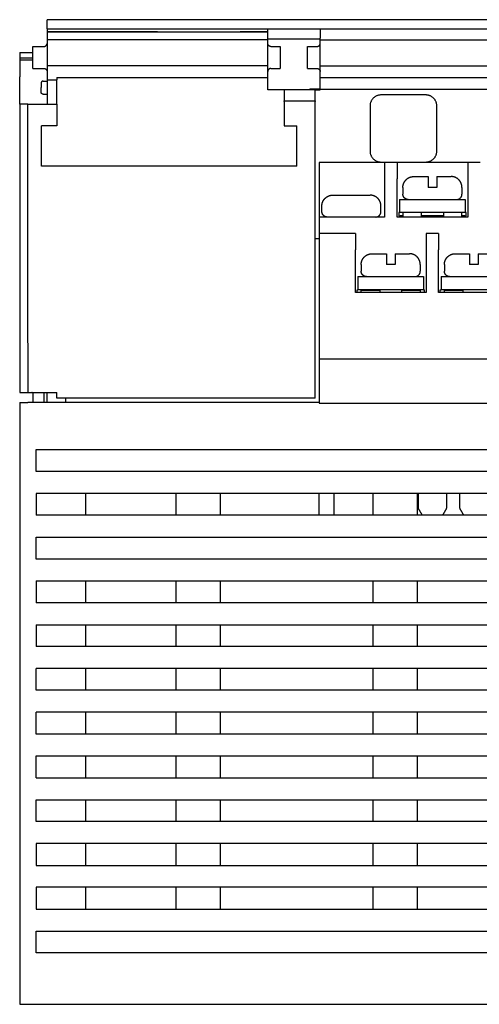
# Model space of a CAD drawing. Units: millimetres. Extents: x 55 to 366, y 1285 to 1683.
# Drawn here: x 70 to 112, y 1593 to 1683 of the extents above; entities that cross this region are included whole.
import ezdxf

# ---------------------------------------------------------------- set-up
doc = ezdxf.new("R2010")
doc.units = ezdxf.units.MM
doc.header["$MEASUREMENT"] = 0
doc.layers.add('Make2D$可见线$普通线', color=7, linetype='Continuous', true_color=0x000000)
doc.layers.add('预设值', color=7, linetype='Continuous', true_color=0x000000)

msp = doc.modelspace()

# ---------------------------------------------------------------- linework, layer by layer
at = {"layer": 'Make2D$可见线$普通线', "color": 7, "true_color": 0xffffff}
for points, degree in [([(72.832, 1682.265), (79.548, 1682.264), (86.265, 1682.264), (92.982, 1682.264)], 3), ([(72.832, 1682.262), (72.832, 1682.127), (72.832, 1681.992)], 2), ([(92.982, 1681.992), (92.982, 1682.128), (92.982, 1682.263)], 2), ([(97.782, 1682.262), (95.382, 1682.262), (92.982, 1682.262)], 2), ([(97.782, 1682.264), (105.298, 1682.264), (112.815, 1682.264), (120.332, 1682.263)], 3), ([(72.832, 1682.002), (82.907, 1682.002), (92.982, 1682.002)], 2), ([(82.907, 1681.997), (77.869, 1681.997), (72.832, 1681.997)], 2), ([(72.832, 1681.992), (72.832, 1681.702), (72.832, 1681.412)], 2), ([(72.832, 1681.991), (82.907, 1681.991), (92.982, 1681.991)], 2), ([(72.832, 1681.412), (72.832, 1681.348), (72.832, 1681.284)], 2), ([(92.982, 1681.284), (82.907, 1681.284), (72.832, 1681.284)], 2), ([(72.832, 1681.284), (72.832, 1680.093), (72.832, 1678.902)], 2), ([(82.907, 1681.996), (85.425, 1681.996), (87.944, 1681.996)], 2), ([(87.944, 1681.996), (88.574, 1681.996), (89.204, 1681.996)], 2), ([(89.204, 1681.996), (89.833, 1681.996), (90.463, 1681.996)], 2), ([(92.982, 1681.996), (91.722, 1681.996), (90.463, 1681.996)], 2), ([(92.982, 1681.412), (92.982, 1681.702), (92.982, 1681.992)], 2), ([(92.982, 1681.284), (92.982, 1681.348), (92.982, 1681.412)], 2), ([(97.782, 1681.342), (95.382, 1681.342), (92.982, 1681.342)], 2), ([(92.982, 1678.902), (92.982, 1680.093), (92.982, 1681.284)], 2), ([(97.782, 1681.992), (97.782, 1681.702), (97.782, 1681.412)], 2), ([(97.782, 1681.284), (97.782, 1681.348), (97.782, 1681.412)], 2), ([(97.782, 1678.902), (97.782, 1680.093), (97.782, 1681.284)], 2), ([(97.782, 1681.284), (109.057, 1681.284), (120.332, 1681.284)], 2), ([(71.532, 1680.662), (72.032, 1680.662), (72.532, 1680.662)], 2), ([(71.532, 1679.662), (71.532, 1680.162), (71.532, 1680.661)], 2), ([(93.282, 1680.662), (93.707, 1680.662), (94.132, 1680.662)], 2), ([(96.632, 1680.662), (97.057, 1680.662), (97.482, 1680.662)], 2), ([(96.632, 1679.662), (96.632, 1680.162), (96.632, 1680.661)], 2), ([(70.332, 1680.1), (70.932, 1680.1), (71.532, 1680.1)], 2), ([(70.332, 1679.641), (70.932, 1679.641), (71.532, 1679.641)], 2), ([(70.332, 1679.641), (70.332, 1679.528), (70.332, 1679.414)], 2), ([(70.332, 1679.414), (70.332, 1678.907), (70.332, 1678.399)], 2), ([(71.532, 1679.414), (70.932, 1679.414), (70.332, 1679.414)], 2), ([(94.132, 1679.662), (94.132, 1679.163), (94.132, 1678.663)], 2), ([(71.532, 1678.662), (72.032, 1678.662), (72.532, 1678.662)], 2), ([(92.982, 1678.902), (82.907, 1678.902), (72.832, 1678.902)], 2), ([(72.832, 1678.902), (72.832, 1678.257), (72.832, 1677.613)], 2), ([(92.982, 1677.832), (92.982, 1678.367), (92.982, 1678.902)], 2), ([(93.282, 1678.662), (93.707, 1678.662), (94.132, 1678.662)], 2), ([(96.632, 1678.662), (97.057, 1678.662), (97.482, 1678.662)], 2), ([(97.782, 1678.902), (171.382, 1678.902), (244.982, 1678.902)], 2), ([(97.782, 1677.832), (97.782, 1678.367), (97.782, 1678.902)], 2), ([(70.332, 1675.403), (70.332, 1676.654), (70.332, 1677.905)], 2), ([(72.832, 1677.613), (73.282, 1677.613), (73.732, 1677.613)], 2), ([(72.832, 1677.613), (72.832, 1677.363), (72.832, 1677.113)], 2), ([(73.732, 1677.832), (73.732, 1677.722), (73.732, 1677.613)], 2), ([(73.732, 1677.832), (83.357, 1677.832), (92.982, 1677.832)], 2), ([(92.982, 1676.703), (92.982, 1677.267), (92.982, 1677.832)], 2), ([(97.782, 1676.733), (97.782, 1677.282), (97.782, 1677.832)], 2), ([(97.782, 1677.832), (170.957, 1677.832), (244.132, 1677.832)], 2), ([(72.282, 1677.302), (72.282, 1677.102), (72.282, 1676.902)], 2), ([(72.282, 1676.502), (72.282, 1676.702), (72.282, 1676.902)], 2), ([(72.482, 1677.502), (72.657, 1677.502), (72.832, 1677.502)], 2), ([(72.832, 1677.113), (72.832, 1676.258), (72.832, 1675.403)], 2), ([(73.732, 1675.403), (73.732, 1676.258), (73.732, 1677.113)], 2), ([(94.482, 1676.703), (93.732, 1676.703), (92.982, 1676.703)], 2), ([(97.331, 1676.703), (95.906, 1676.703), (94.482, 1676.703)], 2), ([(94.482, 1676.703), (94.482, 1676.603), (94.482, 1676.503)], 2), ([(96.831, 1676.79), (97.306, 1676.79), (97.782, 1676.79)], 2), ([(96.831, 1676.79), (96.831, 1676.747), (96.831, 1676.703)], 2), ([(97.331, 1676.703), (97.556, 1676.703), (97.782, 1676.703)], 2), ([(97.331, 1676.503), (97.331, 1676.603), (97.331, 1676.702)], 2), ([(97.782, 1676.703), (97.782, 1676.718), (97.782, 1676.733)], 2), ([(244.132, 1676.733), (170.957, 1676.733), (97.782, 1676.733)], 2), ([(72.482, 1676.302), (72.657, 1676.302), (72.832, 1676.302)], 2), ([(94.482, 1676.503), (94.482, 1676.383), (94.482, 1676.264)], 2), ([(94.482, 1676.264), (94.482, 1676.21), (94.482, 1676.155)], 2), ([(94.482, 1676.155), (94.482, 1675.925), (94.482, 1675.695)], 2), ([(97.331, 1676.264), (97.331, 1676.383), (97.331, 1676.503)], 2), ([(97.331, 1676.155), (97.331, 1676.21), (97.331, 1676.264)], 2), ([(97.331, 1675.695), (97.331, 1675.925), (97.331, 1676.155)], 2), ([(107.431, 1676.233), (105.381, 1676.233), (103.331, 1676.233)], 2), ([(70.332, 1675.403), (70.332, 1662.215), (70.332, 1649.027)], 2), ([(71.082, 1675.403), (70.707, 1675.403), (70.332, 1675.403)], 2), ([(71.09, 1649.027), (71.087, 1657.819), (71.084, 1666.611), (71.082, 1675.403)], 3), ([(71.082, 1675.403), (72.407, 1675.403), (73.732, 1675.403)], 2), ([(73.732, 1675.403), (73.732, 1674.403), (73.732, 1673.403)], 2), ([(94.482, 1675.695), (95.906, 1675.695), (97.331, 1675.695)], 2), ([(94.482, 1675.623), (94.482, 1675.659), (94.482, 1675.695)], 2), ([(94.482, 1675.623), (94.482, 1675.529), (94.482, 1675.435)], 2), ([(94.482, 1675.435), (94.482, 1674.419), (94.482, 1673.403)], 2), ([(97.331, 1675.695), (97.331, 1675.659), (97.331, 1675.623)], 2), ([(97.331, 1675.435), (97.331, 1675.529), (97.331, 1675.623)], 2), ([(97.331, 1669.728), (97.331, 1672.581), (97.331, 1675.435)], 2), ([(102.331, 1675.233), (102.331, 1673.168), (102.331, 1671.103)], 2), ([(108.431, 1671.103), (108.431, 1673.168), (108.431, 1675.233)], 2), ([(73.732, 1673.403), (73.032, 1673.403), (72.332, 1673.403)], 2), ([(72.332, 1669.728), (72.332, 1671.565), (72.332, 1673.403)], 2), ([(94.482, 1673.403), (95.056, 1673.403), (95.631, 1673.403)], 2), ([(95.631, 1669.728), (95.631, 1671.565), (95.631, 1673.403)], 2), ([(73.73, 1669.728), (73.031, 1669.728), (72.332, 1669.728)], 2), ([(95.631, 1669.728), (84.68, 1669.728), (73.73, 1669.728)], 2), ([(97.331, 1669.228), (97.331, 1669.478), (97.331, 1669.728)], 2), ([(103.663, 1670.075), (100.671, 1670.075), (97.678, 1670.075)], 2), ([(97.678, 1670.075), (97.678, 1667.575), (97.678, 1665.075)], 2), ([(103.331, 1670.103), (105.381, 1670.103), (107.431, 1670.103)], 2), ([(104.803, 1670.075), (104.233, 1670.075), (103.663, 1670.075)], 2), ([(103.663, 1670.075), (103.663, 1669.325), (103.663, 1668.575)], 2), ([(111.263, 1670.075), (108.033, 1670.075), (104.803, 1670.075)], 2), ([(104.803, 1670.075), (104.803, 1669.325), (104.803, 1668.575)], 2), ([(112.403, 1670.075), (111.833, 1670.075), (111.263, 1670.075)], 2), ([(111.263, 1670.075), (111.263, 1669.325), (111.263, 1668.575)], 2), ([(97.331, 1648.527), (97.331, 1658.877), (97.331, 1669.228)], 2), ([(106.333, 1668.775), (106.983, 1668.775), (107.633, 1668.775)], 2), ([(107.633, 1668.775), (107.633, 1668.275), (107.633, 1667.775)], 2), ([(108.433, 1668.775), (108.433, 1668.275), (108.433, 1667.775)], 2), ([(108.433, 1668.775), (109.083, 1668.775), (109.733, 1668.775)], 2), ([(103.663, 1668.575), (103.663, 1666.825), (103.663, 1665.075)], 2), ([(104.803, 1665.075), (104.803, 1666.825), (104.803, 1668.575)], 2), ([(105.333, 1667.775), (105.333, 1667.475), (105.333, 1667.175)], 2), ([(108.433, 1667.775), (108.033, 1667.775), (107.633, 1667.775)], 2), ([(110.733, 1667.775), (110.733, 1667.475), (110.733, 1667.175)], 2), ([(111.263, 1668.575), (111.263, 1666.825), (111.263, 1665.075)], 2), ([(98.933, 1667.075), (99.783, 1667.075), (100.633, 1667.075)], 2), ([(100.633, 1667.075), (101.483, 1667.075), (102.333, 1667.075)], 2), ([(97.933, 1665.575), (97.933, 1665.825), (97.933, 1666.075)], 2), ([(103.333, 1665.575), (103.333, 1665.825), (103.333, 1666.075)], 2), ([(105.033, 1666.675), (105.033, 1666.075), (105.033, 1665.475)], 2), ([(105.033, 1666.675), (108.033, 1666.675), (111.033, 1666.675)], 2), ([(111.033, 1666.675), (111.033, 1666.075), (111.033, 1665.475)], 2), ([(103.663, 1665.075), (100.671, 1665.075), (97.678, 1665.075)], 2), ([(97.678, 1665.075), (97.678, 1664.325), (97.678, 1663.575)], 2), ([(111.263, 1665.075), (108.033, 1665.075), (104.803, 1665.075)], 2), ([(105.033, 1665.475), (104.996, 1665.475), (104.958, 1665.475)], 2), ([(104.958, 1665.475), (104.958, 1665.325), (104.958, 1665.175)], 2), ([(104.958, 1665.175), (105.021, 1665.175), (105.083, 1665.175)], 2), ([(111.033, 1665.475), (108.033, 1665.475), (105.033, 1665.475)], 2), ([(105.333, 1665.175), (105.208, 1665.175), (105.083, 1665.175)], 2), ([(105.333, 1665.475), (105.333, 1665.275), (105.333, 1665.075)], 2), ([(107.033, 1665.454), (107.033, 1665.466), (107.041, 1665.472), (107.068, 1665.474)], 3), ([(107.033, 1665.075), (107.033, 1665.264), (107.033, 1665.454)], 2), ([(107.033, 1665.129), (107.035, 1665.158), (107.046, 1665.175), (107.094, 1665.175)], 3), ([(109.033, 1665.125), (108.033, 1665.125), (107.033, 1665.125)], 2), ([(107.233, 1665.175), (107.163, 1665.175), (107.094, 1665.175)], 2), ([(108.833, 1665.175), (108.033, 1665.175), (107.233, 1665.175)], 2), ([(108.972, 1665.175), (108.903, 1665.175), (108.833, 1665.175)], 2), ([(109.033, 1665.129), (109.031, 1665.158), (109.02, 1665.175), (108.972, 1665.175)], 3), ([(108.999, 1665.474), (109.026, 1665.472), (109.033, 1665.466), (109.033, 1665.454)], 3), ([(109.033, 1665.454), (109.033, 1665.264), (109.033, 1665.075)], 2), ([(110.733, 1665.075), (110.733, 1665.275), (110.733, 1665.475)], 2), ([(110.983, 1665.175), (110.858, 1665.175), (110.733, 1665.175)], 2), ([(110.983, 1665.175), (111.046, 1665.175), (111.108, 1665.175)], 2), ([(111.108, 1665.475), (111.071, 1665.475), (111.033, 1665.475)], 2), ([(111.108, 1665.175), (111.108, 1665.325), (111.108, 1665.475)], 2), ([(100.993, 1663.575), (99.336, 1663.575), (97.678, 1663.575)], 2), ([(97.678, 1663.575), (97.678, 1662.825), (97.678, 1662.075)], 2), ([(100.993, 1663.575), (100.993, 1662.825), (100.993, 1662.075)], 2), ([(108.593, 1663.575), (108.023, 1663.575), (107.453, 1663.575)], 2), ([(107.453, 1663.575), (107.453, 1662.825), (107.453, 1662.075)], 2), ([(108.593, 1663.575), (108.593, 1662.825), (108.593, 1662.075)], 2), ([(97.331, 1663.103), (97.504, 1663.103), (97.678, 1663.103)], 2), ([(97.678, 1662.075), (97.678, 1657.075), (97.678, 1652.075)], 2), ([(100.993, 1658.175), (100.993, 1660.125), (100.993, 1662.075)], 2), ([(102.523, 1661.725), (103.173, 1661.725), (103.823, 1661.725)], 2), ([(103.823, 1661.725), (103.823, 1661.225), (103.823, 1660.725)], 2), ([(104.623, 1661.725), (104.623, 1661.225), (104.623, 1660.725)], 2), ([(104.623, 1661.725), (105.273, 1661.725), (105.923, 1661.725)], 2), ([(107.453, 1662.075), (107.453, 1660.125), (107.453, 1658.175)], 2), ([(108.593, 1658.175), (108.593, 1660.125), (108.593, 1662.075)], 2), ([(110.123, 1661.725), (110.773, 1661.725), (111.423, 1661.725)], 2), ([(111.423, 1661.725), (111.423, 1661.225), (111.423, 1660.725)], 2), ([(112.223, 1661.725), (112.223, 1661.225), (112.223, 1660.725)], 2), ([(112.223, 1661.725), (112.873, 1661.725), (113.523, 1661.725)], 2), ([(101.523, 1660.725), (101.523, 1660.425), (101.523, 1660.125)], 2), ([(104.623, 1660.725), (104.223, 1660.725), (103.823, 1660.725)], 2), ([(106.923, 1660.725), (106.923, 1660.425), (106.923, 1660.125)], 2), ([(109.123, 1660.725), (109.123, 1660.425), (109.123, 1660.125)], 2), ([(112.223, 1660.725), (111.823, 1660.725), (111.423, 1660.725)], 2), ([(101.223, 1659.625), (101.223, 1659.025), (101.223, 1658.425)], 2), ([(101.223, 1659.625), (104.223, 1659.625), (107.223, 1659.625)], 2), ([(107.223, 1659.625), (107.223, 1659.025), (107.223, 1658.425)], 2), ([(108.823, 1659.625), (108.823, 1659.025), (108.823, 1658.425)], 2), ([(108.823, 1659.625), (111.823, 1659.625), (114.823, 1659.625)], 2), ([(107.453, 1658.175), (104.223, 1658.175), (100.993, 1658.175)], 2), ([(101.148, 1658.425), (101.186, 1658.425), (101.223, 1658.425)], 2), ([(101.148, 1658.175), (101.148, 1658.3), (101.148, 1658.425)], 2), ([(107.223, 1658.425), (104.223, 1658.425), (101.223, 1658.425)], 2), ([(101.523, 1658.38), (101.523, 1658.403), (101.523, 1658.425)], 2), ([(101.523, 1658.175), (101.523, 1658.278), (101.523, 1658.38)], 2), ([(101.523, 1658.38), (102.373, 1658.38), (103.223, 1658.38)], 2), ([(103.223, 1658.38), (103.223, 1658.278), (103.223, 1658.175)], 2), ([(105.223, 1658.175), (105.223, 1658.278), (105.223, 1658.38)], 2), ([(105.223, 1658.38), (106.073, 1658.38), (106.923, 1658.38)], 2), ([(106.923, 1658.425), (106.923, 1658.403), (106.923, 1658.38)], 2), ([(106.923, 1658.38), (106.923, 1658.278), (106.923, 1658.175)], 2), ([(107.223, 1658.425), (107.261, 1658.425), (107.298, 1658.425)], 2), ([(107.298, 1658.175), (107.298, 1658.3), (107.298, 1658.425)], 2), ([(115.053, 1658.175), (111.823, 1658.175), (108.593, 1658.175)], 2), ([(108.748, 1658.425), (108.786, 1658.425), (108.823, 1658.425)], 2), ([(108.748, 1658.175), (108.748, 1658.3), (108.748, 1658.425)], 2), ([(114.823, 1658.425), (111.823, 1658.425), (108.823, 1658.425)], 2), ([(109.123, 1658.38), (109.123, 1658.403), (109.123, 1658.425)], 2), ([(109.123, 1658.175), (109.123, 1658.278), (109.123, 1658.38)], 2), ([(109.123, 1658.38), (109.973, 1658.38), (110.823, 1658.38)], 2), ([(110.823, 1658.38), (110.823, 1658.278), (110.823, 1658.175)], 2), ([(243.778, 1652.075), (170.728, 1652.075), (97.678, 1652.075)], 2), ([(97.678, 1652.075), (97.678, 1650.075), (97.678, 1648.075)], 2), ([(70.332, 1649.027), (70.711, 1649.027), (71.09, 1649.027)], 2), ([(71.09, 1649.027), (72.411, 1649.027), (73.732, 1649.027)], 2), ([(71.494, 1649.025), (71.493, 1649.025), (71.492, 1649.025), (71.492, 1649.025)], 3), ([(71.532, 1649.027), (71.532, 1648.571), (71.532, 1648.114)], 2), ([(72.532, 1649.027), (72.532, 1648.571), (72.532, 1648.114)], 2), ([(72.829, 1648.114), (72.829, 1648.571), (72.829, 1649.027)], 2), ([(73.732, 1648.527), (73.732, 1648.777), (73.732, 1649.027)], 2), ([(70.332, 1648.114), (70.707, 1648.114), (71.082, 1648.114)], 2), ([(70.332, 1648.114), (70.332, 1620.614), (70.332, 1593.114)], 2), ([(97.678, 1648.114), (84.38, 1648.114), (71.082, 1648.114)], 2), ([(97.331, 1648.527), (85.531, 1648.527), (73.732, 1648.527)], 2), ([(74.532, 1648.114), (74.532, 1648.321), (74.532, 1648.527)], 2), ([(97.678, 1648.075), (170.728, 1648.075), (243.778, 1648.075)], 2), ([(71.832, 1641.814), (71.832, 1642.814), (71.832, 1643.814)], 2), ([(71.832, 1643.814), (158.932, 1643.814), (246.032, 1643.814)], 2), ([(246.032, 1641.814), (158.932, 1641.814), (71.832, 1641.814)], 2), ([(71.832, 1639.814), (71.832, 1638.814), (71.832, 1637.814)], 2), ([(106.632, 1639.814), (89.232, 1639.814), (71.832, 1639.814)], 2), ([(76.332, 1639.814), (76.332, 1638.814), (76.332, 1637.814)], 2), ([(84.632, 1637.814), (84.632, 1638.814), (84.632, 1639.814)], 2), ([(88.632, 1639.814), (88.632, 1638.814), (88.632, 1637.814)], 2), ([(97.678, 1637.814), (97.678, 1638.814), (97.678, 1639.814)], 2), ([(99.028, 1639.814), (99.028, 1638.814), (99.028, 1637.814)], 2), ([(102.632, 1637.814), (102.632, 1638.814), (102.632, 1639.814)], 2), ([(246.032, 1639.814), (176.332, 1639.814), (106.632, 1639.814)], 2), ([(106.632, 1639.814), (106.632, 1638.814), (106.632, 1637.814)], 2), ([(106.753, 1638.542), (106.753, 1639.178), (106.753, 1639.814)], 2), ([(109.313, 1639.814), (109.313, 1639.178), (109.313, 1638.542)], 2), ([(110.543, 1638.542), (110.543, 1639.178), (110.543, 1639.814)], 2), ([(107.12, 1637.814), (106.965, 1638.076), (106.809, 1638.337)], 2), ([(109.257, 1638.337), (109.101, 1638.076), (108.946, 1637.814)], 2), ([(110.91, 1637.814), (110.755, 1638.076), (110.599, 1638.337)], 2), ([(106.632, 1637.814), (89.232, 1637.814), (71.832, 1637.814)], 2), ([(246.032, 1637.814), (176.332, 1637.814), (106.632, 1637.814)], 2), ([(71.832, 1633.814), (71.832, 1634.814), (71.832, 1635.814)], 2), ([(71.832, 1635.814), (158.932, 1635.814), (246.032, 1635.814)], 2), ([(246.032, 1633.814), (158.932, 1633.814), (71.832, 1633.814)], 2), ([(71.832, 1631.814), (71.832, 1630.814), (71.832, 1629.814)], 2), ([(71.832, 1631.814), (89.232, 1631.814), (106.632, 1631.814)], 2), ([(76.332, 1631.814), (76.332, 1630.814), (76.332, 1629.814)], 2), ([(84.632, 1629.814), (84.632, 1630.814), (84.632, 1631.814)], 2), ([(88.632, 1631.814), (88.632, 1630.814), (88.632, 1629.814)], 2), ([(102.632, 1629.814), (102.632, 1630.814), (102.632, 1631.814)], 2), ([(106.632, 1631.814), (176.332, 1631.814), (246.032, 1631.814)], 2), ([(106.632, 1631.814), (106.632, 1630.814), (106.632, 1629.814)], 2), ([(106.632, 1629.814), (89.232, 1629.814), (71.832, 1629.814)], 2), ([(246.032, 1629.814), (176.332, 1629.814), (106.632, 1629.814)], 2), ([(71.832, 1627.814), (71.832, 1626.814), (71.832, 1625.814)], 2), ([(71.832, 1627.814), (89.232, 1627.814), (106.632, 1627.814)], 2), ([(76.332, 1627.814), (76.332, 1626.814), (76.332, 1625.814)], 2), ([(84.632, 1625.814), (84.632, 1626.814), (84.632, 1627.814)], 2), ([(88.632, 1627.814), (88.632, 1626.814), (88.632, 1625.814)], 2), ([(102.632, 1625.814), (102.632, 1626.814), (102.632, 1627.814)], 2), ([(106.632, 1627.814), (176.332, 1627.814), (246.032, 1627.814)], 2), ([(106.632, 1627.814), (106.632, 1626.814), (106.632, 1625.814)], 2), ([(106.632, 1625.814), (89.232, 1625.814), (71.832, 1625.814)], 2), ([(246.032, 1625.814), (176.332, 1625.814), (106.632, 1625.814)], 2), ([(106.632, 1623.814), (89.232, 1623.814), (71.832, 1623.814)], 2), ([(71.832, 1621.814), (71.832, 1622.814), (71.832, 1623.814)], 2), ([(76.332, 1623.814), (76.332, 1622.814), (76.332, 1621.814)], 2), ([(84.632, 1621.814), (84.632, 1622.814), (84.632, 1623.814)], 2), ([(88.632, 1623.814), (88.632, 1622.814), (88.632, 1621.814)], 2), ([(102.632, 1621.814), (102.632, 1622.814), (102.632, 1623.814)], 2), ([(246.032, 1623.814), (176.332, 1623.814), (106.632, 1623.814)], 2), ([(106.632, 1623.814), (106.632, 1622.814), (106.632, 1621.814)], 2), ([(106.632, 1621.814), (89.232, 1621.814), (71.832, 1621.814)], 2), ([(246.032, 1621.814), (176.332, 1621.814), (106.632, 1621.814)], 2), ([(106.632, 1619.814), (89.232, 1619.814), (71.832, 1619.814)], 2), ([(71.832, 1617.814), (71.832, 1618.814), (71.832, 1619.814)], 2), ([(76.332, 1619.814), (76.332, 1618.814), (76.332, 1617.814)], 2), ([(84.632, 1617.814), (84.632, 1618.814), (84.632, 1619.814)], 2), ([(88.632, 1619.814), (88.632, 1618.814), (88.632, 1617.814)], 2), ([(102.632, 1617.814), (102.632, 1618.814), (102.632, 1619.814)], 2), ([(246.032, 1619.814), (176.332, 1619.814), (106.632, 1619.814)], 2), ([(106.632, 1619.814), (106.632, 1618.814), (106.632, 1617.814)], 2), ([(106.632, 1617.814), (89.232, 1617.814), (71.832, 1617.814)], 2), ([(246.032, 1617.814), (176.332, 1617.814), (106.632, 1617.814)], 2), ([(71.832, 1615.814), (89.232, 1615.814), (106.632, 1615.814)], 2), ([(71.832, 1613.814), (71.832, 1614.814), (71.832, 1615.814)], 2), ([(76.332, 1615.814), (76.332, 1614.814), (76.332, 1613.814)], 2), ([(84.632, 1613.814), (84.632, 1614.814), (84.632, 1615.814)], 2), ([(88.632, 1615.814), (88.632, 1614.814), (88.632, 1613.814)], 2), ([(102.632, 1613.814), (102.632, 1614.814), (102.632, 1615.814)], 2), ([(106.632, 1615.814), (176.332, 1615.814), (246.032, 1615.814)], 2), ([(106.632, 1615.814), (106.632, 1614.814), (106.632, 1613.814)], 2), ([(71.832, 1613.814), (89.232, 1613.814), (106.632, 1613.814)], 2), ([(106.632, 1613.814), (176.332, 1613.814), (246.032, 1613.814)], 2), ([(71.832, 1611.814), (89.232, 1611.814), (106.632, 1611.814)], 2), ([(71.832, 1609.814), (71.832, 1610.814), (71.832, 1611.814)], 2), ([(76.332, 1611.814), (76.332, 1610.814), (76.332, 1609.814)], 2), ([(84.632, 1609.814), (84.632, 1610.814), (84.632, 1611.814)], 2), ([(88.632, 1611.814), (88.632, 1610.814), (88.632, 1609.814)], 2), ([(102.632, 1609.814), (102.632, 1610.814), (102.632, 1611.814)], 2), ([(106.632, 1611.814), (176.332, 1611.814), (246.032, 1611.814)], 2), ([(106.632, 1611.814), (106.632, 1610.814), (106.632, 1609.814)], 2), ([(106.632, 1609.814), (89.232, 1609.814), (71.832, 1609.814)], 2), ([(246.032, 1609.814), (176.332, 1609.814), (106.632, 1609.814)], 2), ([(106.632, 1607.814), (89.232, 1607.814), (71.832, 1607.814)], 2), ([(71.832, 1607.814), (71.832, 1606.814), (71.832, 1605.814)], 2), ([(76.332, 1607.814), (76.332, 1606.814), (76.332, 1605.814)], 2), ([(84.632, 1605.814), (84.632, 1606.814), (84.632, 1607.814)], 2), ([(88.632, 1607.814), (88.632, 1606.814), (88.632, 1605.814)], 2), ([(102.632, 1605.814), (102.632, 1606.814), (102.632, 1607.814)], 2), ([(246.032, 1607.814), (176.332, 1607.814), (106.632, 1607.814)], 2), ([(106.632, 1607.814), (106.632, 1606.814), (106.632, 1605.814)], 2), ([(71.832, 1605.814), (89.232, 1605.814), (106.632, 1605.814)], 2), ([(106.632, 1605.814), (176.332, 1605.814), (246.032, 1605.814)], 2), ([(106.632, 1603.814), (89.232, 1603.814), (71.832, 1603.814)], 2), ([(71.832, 1603.814), (71.832, 1602.814), (71.832, 1601.814)], 2), ([(76.332, 1603.814), (76.332, 1602.814), (76.332, 1601.814)], 2), ([(84.632, 1601.814), (84.632, 1602.814), (84.632, 1603.814)], 2), ([(88.632, 1603.814), (88.632, 1602.814), (88.632, 1601.814)], 2), ([(102.632, 1601.814), (102.632, 1602.814), (102.632, 1603.814)], 2), ([(246.032, 1603.814), (176.332, 1603.814), (106.632, 1603.814)], 2), ([(106.632, 1603.814), (106.632, 1602.814), (106.632, 1601.814)], 2), ([(71.832, 1601.814), (89.232, 1601.814), (106.632, 1601.814)], 2), ([(106.632, 1601.814), (176.332, 1601.814), (246.032, 1601.814)], 2), ([(71.832, 1597.814), (71.832, 1598.814), (71.832, 1599.814)], 2), ([(71.832, 1599.814), (158.932, 1599.814), (246.032, 1599.814)], 2), ([(239.532, 1597.814), (155.682, 1597.814), (71.832, 1597.814)], 2), ([(71.082, 1593.114), (108.557, 1593.114), (146.032, 1593.114)], 2)]:
    msp.add_open_spline(points, degree=degree, dxfattribs=at)
msp.add_open_spline([(97.782, 1682.263), (97.782, 1682.256), (97.782, 1682.248), (97.782, 1682.235), (97.782, 1682.221), (97.782, 1682.184), (97.782, 1682.103), (97.782, 1682.032), (97.782, 1681.992)], degree=3, knots=[4.416667, 4.416667, 4.416667, 4.416667, 4.812565, 4.812565, 4.812565, 5.208463, 5.604361, 5.998621, 5.998621, 5.998621, 5.998621], dxfattribs=at)
for points, weights in [([(72.532, 1680.662), (72.656, 1680.662), (72.744, 1680.75)], [1, 0.923879532511, 1]), ([(72.744, 1680.75), (72.827, 1680.833), (72.831, 1680.95)], [1, 0.931358711978, 1]), ([(93.07, 1680.75), (92.987, 1680.833), (92.982, 1680.95)], [1, 0.931358711964, 1]), ([(93.282, 1680.662), (93.157, 1680.662), (93.07, 1680.75)], [1, 0.923879532511, 1]), ([(97.482, 1680.662), (97.606, 1680.662), (97.694, 1680.75)], [1, 0.923879532512, 1]), ([(97.694, 1680.75), (97.777, 1680.833), (97.781, 1680.95)], [1, 0.931358711964, 1]), ([(70.332, 1680.1), (70.332, 1680.1), (70.332, 1679.641)], [1, 0.999099953424, 1]), ([(72.532, 1678.662), (72.656, 1678.662), (72.744, 1678.574)], [1, 0.923879532512, 1]), ([(72.744, 1678.574), (72.825, 1678.493), (72.831, 1678.378)], [1, 0.933801301498, 1]), ([(93.07, 1678.574), (92.987, 1678.491), (92.982, 1678.374)], [1, 0.931358711964, 1]), ([(93.282, 1678.662), (93.157, 1678.662), (93.07, 1678.574)], [1, 0.923879532511, 1]), ([(97.482, 1678.662), (97.606, 1678.662), (97.694, 1678.574)], [1, 0.923879532511, 1]), ([(97.694, 1678.574), (97.777, 1678.491), (97.781, 1678.374)], [1, 0.931358711965, 1]), ([(70.332, 1678.399), (70.332, 1678.329), (70.332, 1677.905)], [1, 0.762502444485, 1]), ([(73.732, 1677.113), (73.732, 1677.613), (73.732, 1677.613)], [1, 0.707106781187, 1]), ([(72.34, 1677.444), (72.282, 1677.385), (72.282, 1677.302)], [1, 0.923879532511, 1]), ([(72.482, 1677.502), (72.399, 1677.502), (72.34, 1677.444)], [1, 0.923879532511, 1]), ([(72.34, 1676.361), (72.282, 1676.419), (72.282, 1676.502)], [1, 0.923879532511, 1]), ([(72.482, 1676.302), (72.399, 1676.302), (72.34, 1676.361)], [1, 0.923879532512, 1]), ([(103.331, 1676.233), (102.331, 1676.233), (102.331, 1675.233)], [1, 0.70710678114, 1]), ([(108.431, 1675.233), (108.431, 1676.233), (107.431, 1676.233)], [1, 0.707106781186, 1]), ([(102.331, 1671.103), (102.331, 1670.103), (103.331, 1670.103)], [1, 0.707106781187, 1]), ([(107.431, 1670.103), (108.431, 1670.103), (108.431, 1671.103)], [1, 0.707106781233, 1]), ([(110.255, 1666.675), (110.733, 1666.697), (110.733, 1667.175)], [1, 0.722688769964, 1]), ([(106.445, 1659.625), (106.923, 1659.647), (106.923, 1660.125)], [1, 0.722688769964, 1]), ([(71.475, 1649.026), (71.463, 1649.026), (71.452, 1649.022)], [1, 0.993164517912, 1]), ([(71.465, 1649.025), (71.471, 1649.026), (71.478, 1649.027)], [0.968366628829, 0.954811628755, 0.945774242487]), ([(71.532, 1649.013), (71.513, 1649.024), (71.491, 1649.026)], [1, 0.976664336305, 1]), ([(106.809, 1638.337), (106.753, 1638.432), (106.753, 1638.542)], [1, 0.964291439318, 1]), ([(109.313, 1638.542), (109.313, 1638.432), (109.257, 1638.337)], [1, 0.964291439318, 1]), ([(110.599, 1638.337), (110.543, 1638.432), (110.543, 1638.542)], [1, 0.964291439318, 1]), ([(70.332, 1593.114), (70.332, 1593.114), (71.082, 1593.114)], [1, 0.707106781187, 1])]:
    msp.add_rational_spline(points, weights, degree=2, dxfattribs=at)
for points, weights, knots in [([(94.132, 1680.661), (94.132, 1680.662), (94.132, 1680.662), (94.132, 1680.662), (94.132, 1679.662)], [0.982266230892, 0.990847086912, 1, 0.707106781187, 1], [4.663302, 4.663302, 4.663302, 4.712389, 4.712389, 6.283185, 6.283185, 6.283185]), ([(71.532, 1678.663), (71.532, 1678.662), (71.532, 1678.662), (71.532, 1678.662), (71.532, 1679.662)], [0.982266230892, 0.990847086912, 1, 0.707106781187, 1], [-1.619884, -1.619884, -1.619884, -1.570796, -1.570796, 0, 0, 0]), ([(96.632, 1678.663), (96.632, 1678.662), (96.632, 1678.662), (96.632, 1678.662), (96.632, 1679.662)], [0.982266230892, 0.990847086912, 1, 0.707106781187, 1], [-4.761476, -4.761476, -4.761476, -4.712389, -4.712389, -3.141593, -3.141593, -3.141593]), ([(105.333, 1667.775), (105.333, 1667.966), (105.403, 1668.143), (105.48, 1668.336), (105.626, 1668.482), (105.919, 1668.775), (106.333, 1668.775)], [1, 0.982290257781, 1, 0.979219556075, 1, 0.923879532511, 1], [0, 0, 0, 0.376959, 0.376959, 0.785398, 0.785398, 1.570796, 1.570796, 1.570796]), ([(110.733, 1667.775), (110.733, 1667.966), (110.663, 1668.143), (110.587, 1668.336), (110.44, 1668.482), (110.147, 1668.775), (109.733, 1668.775)], [1, 0.982290257781, 1, 0.979219556075, 1, 0.923879532511, 1], [0, 0, 0, 0.376959, 0.376959, 0.785398, 0.785398, 1.570796, 1.570796, 1.570796]), ([(97.933, 1666.075), (97.933, 1666.266), (98.003, 1666.443), (98.08, 1666.636), (98.226, 1666.782), (98.519, 1667.075), (98.933, 1667.075)], [1, 0.982290257781, 1, 0.979219556075, 1, 0.923879532511, 1], [0, 0, 0, 0.376959, 0.376959, 0.785398, 0.785398, 1.570796, 1.570796, 1.570796]), ([(103.333, 1666.075), (103.333, 1666.266), (103.263, 1666.443), (103.187, 1666.636), (103.04, 1666.782), (102.747, 1667.075), (102.333, 1667.075)], [1, 0.982290257781, 1, 0.979219556075, 1, 0.923879532511, 1], [0, 0, 0, 0.376959, 0.376959, 0.785398, 0.785398, 1.570796, 1.570796, 1.570796]), ([(105.811, 1666.675), (105.617, 1666.684), (105.48, 1666.821), (105.333, 1666.968), (105.333, 1667.175)], [1, 0.932178047566, 1, 0.923879532512, 1], [0, 0, 0, 0.3704126, 0.3704126, 0.7631117, 0.7631117, 0.7631117]), ([(98.411, 1665.075), (98.217, 1665.084), (98.08, 1665.221), (97.933, 1665.368), (97.933, 1665.575)], [1, 0.932178047566, 1, 0.923879532512, 1], [0, 0, 0, 0.3704126, 0.3704126, 0.7631117, 0.7631117, 0.7631117]), ([(102.855, 1665.075), (103.049, 1665.084), (103.187, 1665.221), (103.333, 1665.368), (103.333, 1665.575)], [1, 0.932178047566, 1, 0.923879532511, 1], [0, 0, 0, 0.3704126, 0.3704126, 0.7631117, 0.7631117, 0.7631117]), ([(101.523, 1660.725), (101.523, 1660.916), (101.593, 1661.093), (101.67, 1661.286), (101.816, 1661.432), (102.109, 1661.725), (102.523, 1661.725)], [1, 0.982290257781, 1, 0.979219556075, 1, 0.923879532511, 1], [0, 0, 0, 0.376959, 0.376959, 0.785398, 0.785398, 1.570796, 1.570796, 1.570796]), ([(106.923, 1660.725), (106.923, 1660.916), (106.853, 1661.093), (106.777, 1661.286), (106.63, 1661.432), (106.337, 1661.725), (105.923, 1661.725)], [1, 0.982290257781, 1, 0.979219556075, 1, 0.923879532511, 1], [0, 0, 0, 0.376959, 0.376959, 0.785398, 0.785398, 1.570796, 1.570796, 1.570796]), ([(109.123, 1660.725), (109.123, 1660.916), (109.193, 1661.093), (109.27, 1661.286), (109.416, 1661.432), (109.709, 1661.725), (110.123, 1661.725)], [1, 0.982290257781, 1, 0.979219556075, 1, 0.923879532511, 1], [0, 0, 0, 0.376959, 0.376959, 0.785398, 0.785398, 1.570796, 1.570796, 1.570796]), ([(102.001, 1659.625), (101.807, 1659.634), (101.67, 1659.771), (101.523, 1659.918), (101.523, 1660.125)], [1, 0.932178047566, 1, 0.923879532512, 1], [0, 0, 0, 0.3704126, 0.3704126, 0.7631117, 0.7631117, 0.7631117]), ([(109.601, 1659.625), (109.407, 1659.634), (109.27, 1659.771), (109.123, 1659.918), (109.123, 1660.125)], [1, 0.932178047566, 1, 0.923879532511, 1], [0, 0, 0, 0.3704126, 0.3704126, 0.7631117, 0.7631117, 0.7631117])]:
    msp.add_rational_spline(points, weights, degree=2, knots=knots, dxfattribs=at)
at = {"layer": '预设值', "color": 7, "true_color": 0xffffff}
for points in [[(72.832, 1682.265), (72.832, 1683.113)], [(174.132, 1683.113), (72.832, 1683.113)]]:
    msp.add_lwpolyline(points, dxfattribs=at)

doc.saveas('drawing.dxf')
